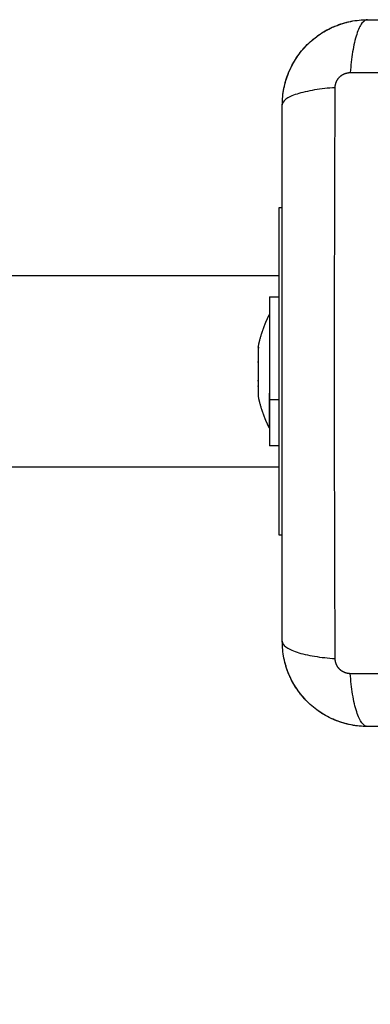
# Model space of a CAD drawing. Units: millimetres. Extents: x 114.3 to 125.3, y 1469.3 to 1484.2.
# Drawn here: x 119.2 to 119.2, y 1472.1 to 1472.2 of the extents above; entities that cross this region are included whole.
import ezdxf

# ---------------------------------------------------------------- set-up
doc = ezdxf.new("R2010")
doc.units = ezdxf.units.MM
doc.header["$PDSIZE"] = -1
doc.layers.add('DIASTASEIS', color=253, linetype='Continuous', lineweight=5)
doc.styles.get("Standard").update_dxf_attribs({"font": 'ARIALN.TTF'})
doc.dimstyles.get("Standard").update_dxf_attribs({"dimtxt": 0.18, "dimasz": 0.15, "dimexe": 0.1, "dimexo": 0, "dimgap": 0.09, "dimtad": 0, "dimtih": 1, "dimtoh": 1, "dimzin": 0, "dimdsep": 46, "dimtxsty": 'Standard', "dimblk": 'OBLIQUE', "dimcen": 0.09, "dimadec": 0, "dimazin": 0, "dimtfac": 1, "dimtofl": 0, "dimtmove": 0, "dimatfit": 3, "dimldrblk": 'OBLIQUE', "dimfxl": 1, "dimtolj": 1, "dimtzin": 0, "dimarcsym": 0})

# ---------------------------------------------------------------- blocks, each defined once
blk = doc.blocks.new('_Oblique')
at = {"color": 0, "linetype": 'ByBlock', "lineweight": -2}
blk.add_line((-0.5, -0.5), (0.5, 0.5), dxfattribs=at)
blk = doc.blocks.new('*D90')
at = {"layer": 'Defpoints', "color": 0}
for p in [(117.73747, 1475.01328), (117.73747, 1469.39028), (122.40961, 1469.39028)]:
    blk.add_point(p, dxfattribs=at)
at = {"layer": 'DIASTASEIS', "color": 0, "lineweight": -2}
for p, q in [((117.73747, 1475.01328), (122.50961, 1475.01328)), ((122.40961, 1475.01328), (122.40961, 1472.38368)), ((122.40961, 1469.39028), (122.40961, 1472.01988)), ((117.73747, 1469.39028), (122.50961, 1469.39028))]:
    blk.add_line(p, q, dxfattribs=at)
at = {"layer": 'DIASTASEIS', "color": 0, "linetype": 'ByBlock', "lineweight": -2, "xscale": 0.15, "yscale": 0.15, "zscale": 0.15}
for p, rotation in [((122.40961, 1475.01328), 90), ((122.40961, 1469.39028), 270)]:
    blk.add_blockref('_Oblique', p, dxfattribs=dict(at, rotation=rotation))
at = {"layer": 'DIASTASEIS', "color": 0, "insert": (122.40961, 1472.20178), "char_height": 0.18, "attachment_point": 5}
blk.add_mtext('\\A1;5.62', dxfattribs=at)
blk = doc.blocks.new('A004_A')
for points, knots in [([(119.19097, 1472.20468), (119.19097, 1472.20549), (119.19105, 1472.20628), (119.19128, 1472.20743), (119.19137, 1472.2078), (119.19154, 1472.20835), (119.1916, 1472.20853), (119.19169, 1472.2088), (119.19174, 1472.20893), (119.1918, 1472.20908), (119.19183, 1472.20915), (119.19185, 1472.20919), (119.19185, 1472.20921), (119.19247, 1472.21072), (119.19338, 1472.21206), (119.19503, 1472.21372), (119.19564, 1472.21422), (119.19663, 1472.21488), (119.19697, 1472.21508), (119.1975, 1472.21537), (119.19777, 1472.2155), (119.19809, 1472.21565), (119.19825, 1472.21571), (119.19832, 1472.21574), (119.19837, 1472.21576), (119.19839, 1472.21577), (119.1991, 1472.21607), (119.19983, 1472.21629), (119.20136, 1472.2166), (119.20216, 1472.21668), (119.20297, 1472.21668)], [-18.903298, -18.903298, -18.903298, -18.903298, -16.540386, -16.540386, -15.35893, -15.35893, -14.768202, -14.768202, -14.472838, -14.325156, -14.251315, -14.251315, -14.177474, -14.177474, -9.451649, -9.451649, -7.088737, -7.088737, -5.907281, -5.907281, -5.316553, -5.021189, -4.873507, -4.799666, -4.799666, -4.725825, -4.725825, -2.362912, -2.362912, 0, 0, 0, 0]), ([(119.20297, 1472.21668), (119.20271, 1472.21668), (119.20244, 1472.21652), (119.20205, 1472.216), (119.20192, 1472.21578), (119.20167, 1472.21526), (119.20155, 1472.21495), (119.20132, 1472.21426), (119.20121, 1472.21387), (119.20102, 1472.21305), (119.20094, 1472.2126), (119.20071, 1472.21122), (119.2006, 1472.21022), (119.20054, 1472.20924)], [0, 0, 0, 0, 3.288716, 3.288716, 4.933073, 4.933073, 6.577431, 6.577431, 8.221789, 8.221789, 9.866147, 9.866147, 13.154862, 13.154862, 13.154862, 13.154862]), ([(119.20062, 1472.21645), (119.20062, 1472.21645), (119.20062, 1472.21645), (119.2014, 1472.2166), (119.20218, 1472.21668), (119.20296, 1472.21668)], [-2.361986, -2.361986, -2.361986, -2.361986, -2.359997, -2.359997, -0.00398, -0.00398, -0.00398, -0.00398]), ([(119.20297, 1472.21668), (119.20609, 1472.21668), (119.21076, 1472.21668), (119.21542, 1472.21668), (119.21736, 1472.21668), (119.21775, 1472.21668), (119.21854, 1472.21668), (119.21972, 1472.21668), (119.2209, 1472.21668), (119.22485, 1472.21668), (119.228, 1472.21668), (119.23278, 1472.21668), (119.23516, 1472.21668), (119.23754, 1472.21668), (119.23913, 1472.21668), (119.23993, 1472.21668), (119.24705, 1472.21668), (119.25417, 1472.21668), (119.26141, 1472.21668), (119.26231, 1472.21668), (119.2625, 1472.21668), (119.2626, 1472.21668), (119.26289, 1472.21668), (119.26347, 1472.21668), (119.26561, 1472.21668), (119.27067, 1472.21668), (119.27534, 1472.21668), (119.27847, 1472.21668)], [0, 0, 0, 0, 9.545659, 14.318488, 14.318488, 15.511695, 15.511695, 16.704903, 19.091317, 19.091317, 28.636976, 28.636976, 33.409805, 35.79622, 35.79622, 38.182634, 38.182634, 57.273951, 59.660366, 59.958668, 59.958668, 60.25697, 60.25697, 60.853573, 62.046781, 66.81961, 76.365269, 76.365269, 76.365269, 76.365269]), ([(119.19188, 1472.20926), (119.19188, 1472.20927), (119.19188, 1472.20927), (119.19218, 1472.21), (119.19255, 1472.21069), (119.19342, 1472.21199), (119.1939, 1472.21258), (119.19445, 1472.21313)], [-14.171178, -14.171178, -14.171178, -14.171178, -14.15998, -14.15998, -11.799984, -11.799984, -9.487205, -9.487205, -9.487205, -9.487205]), ([(119.1912, 1472.20702), (119.1912, 1472.20702), (119.1912, 1472.20702), (119.19134, 1472.20775), (119.19155, 1472.20846), (119.19183, 1472.20915)], [-16.522651, -16.522651, -16.522651, -16.522651, -16.519977, -16.519977, -14.293197, -14.293197, -14.293197, -14.293197]), ([(119.20054, 1472.20924), (119.20546, 1472.20926), (119.21869, 1472.2093), (119.24072, 1472.20934), (119.26274, 1472.2093), (119.27598, 1472.20926), (119.2809, 1472.20924)], [0, 0, 0, 0, 15.335891, 40.710981, 66.086071, 81.421962, 81.421962, 81.421962, 81.421962]), ([(119.19841, 1472.20711), (119.19742, 1472.20705), (119.19643, 1472.20694), (119.19504, 1472.20671), (119.1946, 1472.20662), (119.19377, 1472.20643), (119.19339, 1472.20633), (119.1927, 1472.2061), (119.19239, 1472.20598), (119.19186, 1472.20573), (119.19164, 1472.2056), (119.19112, 1472.20521), (119.19097, 1472.20494), (119.19097, 1472.20468)], [0, 0, 0, 0, 3.288716, 3.288716, 4.933073, 4.933073, 6.577431, 6.577431, 8.221789, 8.221789, 9.866147, 9.866147, 13.154862, 13.154862, 13.154862, 13.154862]), ([(119.19841, 1472.12675), (119.19839, 1472.13167), (119.19834, 1472.1449), (119.19831, 1472.16693), (119.19834, 1472.18896), (119.19839, 1472.20219), (119.19841, 1472.20711)], [0, 0, 0, 0, 15.335891, 40.710981, 66.086071, 81.421962, 81.421962, 81.421962, 81.421962]), ([(119.19097, 1472.12918), (119.19097, 1472.1323), (119.19097, 1472.13697), (119.19097, 1472.14164), (119.19097, 1472.14358), (119.19097, 1472.14396), (119.19097, 1472.14475), (119.19097, 1472.14593), (119.19097, 1472.14712), (119.19097, 1472.15106), (119.19097, 1472.15422), (119.19097, 1472.15899), (119.19097, 1472.16138), (119.19097, 1472.16376), (119.19097, 1472.16534), (119.19097, 1472.16614), (119.19097, 1472.17326), (119.19097, 1472.18039), (119.19097, 1472.18763), (119.19097, 1472.18852), (119.19097, 1472.18872), (119.19097, 1472.18881), (119.19097, 1472.18911), (119.19097, 1472.18969), (119.19097, 1472.19183), (119.19097, 1472.19688), (119.19097, 1472.20156), (119.19097, 1472.20468)], [0, 0, 0, 0, 9.545659, 14.318488, 14.318488, 15.511695, 15.511695, 16.704903, 19.091317, 19.091317, 28.636976, 28.636976, 33.409805, 35.79622, 35.79622, 38.182634, 38.182634, 57.273951, 59.660366, 59.958668, 59.958668, 60.25697, 60.25697, 60.853573, 62.046781, 66.81961, 76.365269, 76.365269, 76.365269, 76.365269]), ([(119.18759, 1472.17061), (119.1876, 1472.1706), (119.1876, 1472.17056), (119.18762, 1472.17046), (119.18762, 1472.17044), (119.18763, 1472.17043)], [0, 0, 0, 0, 0.3662761, 0.3662761, 0.4410001, 0.4410001, 0.4410001, 0.4410001]), ([(119.18759, 1472.16376), (119.1876, 1472.16376), (119.1876, 1472.1638), (119.18762, 1472.1639), (119.18762, 1472.16391), (119.18762, 1472.16392)], [0, 0, 0, 0, 0.3662761, 0.3662761, 0.4259479, 0.4259479, 0.4259479, 0.4259479]), ([(119.20297, 1472.11718), (119.20216, 1472.11718), (119.20136, 1472.11726), (119.20022, 1472.11749), (119.19984, 1472.11759), (119.1993, 1472.11775), (119.19912, 1472.11781), (119.19885, 1472.11791), (119.19872, 1472.11796), (119.19856, 1472.11802), (119.1985, 1472.11804), (119.19846, 1472.11806), (119.19844, 1472.11807), (119.19693, 1472.11869), (119.19559, 1472.11959), (119.19393, 1472.12125), (119.19343, 1472.12186), (119.19277, 1472.12285), (119.19256, 1472.12319), (119.19228, 1472.12372), (119.19215, 1472.12398), (119.192, 1472.1243), (119.19193, 1472.12446), (119.1919, 1472.12453), (119.19188, 1472.12458), (119.19187, 1472.1246), (119.19158, 1472.12532), (119.19136, 1472.12605), (119.19105, 1472.12758), (119.19097, 1472.12837), (119.19097, 1472.12918)], [-18.903331, -18.903331, -18.903331, -18.903331, -16.540415, -16.540415, -15.358956, -15.358956, -14.768227, -14.768227, -14.472863, -14.32518, -14.251339, -14.251339, -14.177498, -14.177498, -9.451665, -9.451665, -7.088749, -7.088749, -5.907291, -5.907291, -5.316562, -5.021197, -4.873515, -4.799674, -4.799674, -4.725833, -4.725833, -2.362916, -2.362916, 0, 0, 0, 0]), ([(119.1912, 1472.12684), (119.1912, 1472.12684), (119.1912, 1472.12684), (119.19104, 1472.12761), (119.19097, 1472.12839), (119.19097, 1472.12918)], [7.078071, 7.078071, 7.078071, 7.078071, 7.079992, 7.079992, 9.435806, 9.435806, 9.435806, 9.435806]), ([(119.19097, 1472.12918), (119.19097, 1472.12892), (119.19112, 1472.12866), (119.19164, 1472.12826), (119.19186, 1472.12813), (119.19239, 1472.12788), (119.1927, 1472.12776), (119.19339, 1472.12753), (119.19377, 1472.12743), (119.1946, 1472.12724), (119.19504, 1472.12715), (119.19643, 1472.12692), (119.19742, 1472.12682), (119.19841, 1472.12675)], [0, 0, 0, 0, 3.288716, 3.288716, 4.933073, 4.933073, 6.577431, 6.577431, 8.221789, 8.221789, 9.866147, 9.866147, 13.154862, 13.154862, 13.154862, 13.154862]), ([(119.19299, 1472.12251), (119.19299, 1472.12251), (119.19299, 1472.12251), (119.19258, 1472.12313), (119.19222, 1472.12378), (119.19193, 1472.12447)], [2.359905, 2.359905, 2.359905, 2.359905, 2.359997, 2.359997, 4.586749, 4.586749, 4.586749, 4.586749]), ([(119.20297, 1472.11718), (119.20271, 1472.11718), (119.20244, 1472.11734), (119.20205, 1472.11786), (119.20192, 1472.11808), (119.20167, 1472.1186), (119.20155, 1472.11891), (119.20132, 1472.1196), (119.20121, 1472.11999), (119.20102, 1472.12081), (119.20094, 1472.12126), (119.20071, 1472.12264), (119.2006, 1472.12364), (119.20054, 1472.12462)], [-13.155071, -13.155071, -13.155071, -13.155071, -9.866303, -9.866303, -8.221919, -8.221919, -6.577535, -6.577535, -4.933151, -4.933151, -3.288768, -3.288768, 0, 0, 0, 0]), ([(119.2809, 1472.12462), (119.27598, 1472.1246), (119.26274, 1472.12456), (119.24072, 1472.12453), (119.21869, 1472.12456), (119.20546, 1472.1246), (119.20054, 1472.12462)], [0, 0, 0, 0, 15.335891, 40.710981, 66.086071, 81.421962, 81.421962, 81.421962, 81.421962]), ([(119.19838, 1472.11809), (119.19838, 1472.11809), (119.19838, 1472.11809), (119.19765, 1472.1184), (119.19695, 1472.11876), (119.19564, 1472.11964), (119.19504, 1472.12014), (119.19448, 1472.12069)], [4.709803, 4.709803, 4.709803, 4.709803, 4.719995, 4.719995, 7.079992, 7.079992, 9.439985, 9.439985, 9.439985, 9.439985]), ([(119.20063, 1472.11741), (119.20063, 1472.11741), (119.20063, 1472.11741), (119.1999, 1472.11756), (119.19919, 1472.11777), (119.1985, 1472.11804)], [2.359992, 2.359992, 2.359992, 2.359992, 2.359997, 2.359997, 4.586775, 4.586775, 4.586775, 4.586775]), ([(119.27847, 1472.11718), (119.27535, 1472.11718), (119.27067, 1472.11718), (119.26601, 1472.11718), (119.26407, 1472.11718), (119.26368, 1472.11718), (119.26289, 1472.11718), (119.26171, 1472.11718), (119.26053, 1472.11718), (119.25658, 1472.11718), (119.25343, 1472.11718), (119.24865, 1472.11718), (119.24627, 1472.11718), (119.24389, 1472.11718), (119.2423, 1472.11718), (119.24151, 1472.11718), (119.23439, 1472.11718), (119.22726, 1472.11718), (119.22002, 1472.11718), (119.21913, 1472.11718), (119.21893, 1472.11718), (119.21883, 1472.11718), (119.21854, 1472.11718), (119.21796, 1472.11718), (119.21582, 1472.11718), (119.21077, 1472.11718), (119.20609, 1472.11718), (119.20297, 1472.11718)], [0, 0, 0, 0, 9.545659, 14.318488, 14.318488, 15.511695, 15.511695, 16.704903, 19.091317, 19.091317, 28.636976, 28.636976, 33.409805, 35.79622, 35.79622, 38.182634, 38.182634, 57.273951, 59.660366, 59.958668, 59.958668, 60.25697, 60.25697, 60.853573, 62.046781, 66.81961, 76.365269, 76.365269, 76.365269, 76.365269])]:
    blk.add_open_spline(points, degree=3, knots=knots)
for points, degree in [([(119.1963, 1472.21466), (119.19692, 1472.21507), (119.19757, 1472.21542), (119.19825, 1472.21572)], 3), ([(119.19841, 1472.21578), (119.19909, 1472.21606), (119.19979, 1472.21628), (119.20052, 1472.21643)], 3), ([(119.19448, 1472.21317), (119.19502, 1472.2137), (119.1956, 1472.21418), (119.19622, 1472.2146)], 3), ([(119.19097, 1472.20468), (119.19097, 1472.20544), (119.19104, 1472.2062), (119.19118, 1472.20694)], 3), ([(119.19097, 1472.19018), (119.19072, 1472.19018), (119.19047, 1472.19018)], 2), ([(119.19047, 1472.18063), (118.79347, 1472.18063), (118.39647, 1472.18063)], 2), ([(119.18917, 1472.17768), (119.18982, 1472.17768), (119.19047, 1472.17768)], 2), ([(119.18916, 1472.17518), (119.18916, 1472.17518), (119.18917, 1472.17518)], 2), ([(119.18759, 1472.17063), (119.18759, 1472.17062), (119.1876, 1472.17061), (119.1876, 1472.17061)], 3), ([(119.18759, 1472.17059), (119.18759, 1472.1706), (119.18759, 1472.17061), (119.18759, 1472.17061)], 3), ([(119.18759, 1472.16933), (119.18759, 1472.1693), (119.18759, 1472.16926), (119.18759, 1472.16922)], 3), ([(119.18759, 1472.16844), (119.18759, 1472.16848), (119.18759, 1472.16852), (119.18759, 1472.16856)], 3), ([(119.18759, 1472.16592), (119.18759, 1472.1659), (119.18759, 1472.16588), (119.18759, 1472.16586)], 3), ([(119.18759, 1472.16586), (119.18759, 1472.16584), (119.18759, 1472.16582), (119.18759, 1472.1658)], 3), ([(119.18916, 1472.16524), (119.18916, 1472.16524), (119.18917, 1472.16524)], 2), ([(119.18759, 1472.16503), (119.18759, 1472.16506), (119.18759, 1472.1651), (119.18759, 1472.16514)], 3), ([(119.18917, 1472.16412), (119.18916, 1472.16412), (119.18916, 1472.16412)], 2), ([(119.18759, 1472.16377), (119.18759, 1472.16376), (119.18759, 1472.16376), (119.18759, 1472.16376)], 3), ([(119.1876, 1472.16376), (119.1876, 1472.16375), (119.18759, 1472.16374), (119.18759, 1472.16373)], 3), ([(119.1876, 1472.16376), (119.18759, 1472.16376), (119.18759, 1472.16376)], 2), ([(119.18759, 1472.16376), (119.18759, 1472.16376), (119.18759, 1472.16376), (119.18759, 1472.16376)], 3), ([(119.19047, 1472.16316), (119.18982, 1472.16316), (119.18917, 1472.16316)], 2), ([(119.18917, 1472.15918), (119.18916, 1472.15918), (119.18916, 1472.15918)], 2), ([(119.19047, 1472.15668), (119.18982, 1472.15668), (119.18917, 1472.15668)], 2), ([(118.39647, 1472.15373), (118.79347, 1472.15373), (119.19047, 1472.15373)], 2), ([(119.19047, 1472.14418), (119.19072, 1472.14418), (119.19097, 1472.14418)], 2), ([(119.19187, 1472.12462), (119.19159, 1472.1253), (119.19137, 1472.12601), (119.19122, 1472.12673)], 3), ([(119.19448, 1472.12069), (119.19395, 1472.12123), (119.19347, 1472.12181), (119.19304, 1472.12243)], 3), ([(119.20296, 1472.11718), (119.2022, 1472.11718), (119.20145, 1472.11725), (119.2007, 1472.1174)], 3)]:
    blk.add_open_spline(points, degree=degree)
for points, weights, degree, knots in [([(119.19841, 1472.20711), (119.19841, 1472.20738), (119.19849, 1472.20779), (119.19876, 1472.2083), (119.19903, 1472.20863), (119.19937, 1472.20891), (119.19987, 1472.20916), (119.20027, 1472.20924), (119.20054, 1472.20924)], [0.999998587727, 0.999998653903, 0.999998733883, 0.999998789691, 0.999998803595, 0.999998787858, 0.999998730714, 0.999998651809, 0.999998587727], 3, [-3.406541, -3.406541, -3.406541, -3.406541, -2.56158, -2.128809, -1.689511, -1.250424, -0.818281, 0, 0, 0, 0]), ([(119.19047, 1472.19018), (119.19047, 1472.19018), (119.19047, 1472.16718), (119.19047, 1472.14418), (119.19047, 1472.14418)], [1, 0.707106781187, 1, 0.707106781187, 1], 2, [0, 0, 0, 36.128316, 36.128316, 72.256631, 72.256631, 72.256631]), ([(119.18917, 1472.17768), (119.18917, 1472.17768), (119.18917, 1472.17301), (119.18917, 1472.16834), (119.18917, 1472.16316)], [1, 0.881874623725, 1, 0.881874623725, 1], 2, [12.365866, 12.365866, 12.365866, 22.676294, 22.676294, 32.986723, 32.986723, 32.986723]), ([(119.18759, 1472.17063), (119.1878, 1472.17168), (119.1881, 1472.17272), (119.18851, 1472.17373), (119.1887, 1472.17422), (119.18892, 1472.17471), (119.18916, 1472.17518)], [0.827366246429, 0.812469269311, 0.799948430593, 0.789803730274, 0.784970725427, 0.780677017264, 0.776922605784], 3, [3.036771, 3.036771, 3.036771, 3.036771, 6.210617, 6.210617, 6.210617, 7.843706, 7.843706, 7.843706, 7.843706]), ([(119.18916, 1472.17518), (119.18916, 1472.17518), (119.18916, 1472.17162), (119.18916, 1472.16807), (119.18916, 1472.16412)], [1, 0.881874623725, 1, 0.881874623725, 1], 2, [9.421612, 9.421612, 9.421612, 17.277177, 17.277177, 25.132741, 25.132741, 25.132741]), ([(119.18916, 1472.15918), (119.18892, 1472.15966), (119.1887, 1472.16014), (119.18851, 1472.16063), (119.1881, 1472.16164), (119.1878, 1472.16268), (119.18759, 1472.16373)], [0.776922605782, 0.780677017262, 0.784970725425, 0.789803730272, 0.799948430591, 0.812469269309, 0.827366246427], 3, [47.341321, 47.341321, 47.341321, 47.341321, 48.97441, 48.97441, 48.97441, 52.148255, 52.148255, 52.148255, 52.148255]), ([(119.20054, 1472.12462), (119.20027, 1472.12462), (119.19987, 1472.1247), (119.19937, 1472.12495), (119.19903, 1472.12523), (119.19876, 1472.12556), (119.19849, 1472.12607), (119.19841, 1472.12648), (119.19841, 1472.12675)], [0.999998587713, 0.999998651797, 0.999998730702, 0.999998787847, 0.999998803584, 0.99999878968, 0.999998733871, 0.999998653891, 0.999998587713], 3, [-3.406541, -3.406541, -3.406541, -3.406541, -2.58826, -2.156117, -1.71703, -1.277731, -0.844961, 0, 0, 0, 0])]:
    blk.add_rational_spline(points, weights, degree=degree, knots=knots)
for points, weights in [([(119.18759, 1472.17063), (119.18759, 1472.17059), (119.18759, 1472.16933)], [0.995683509287, 0.903236709538, 1]), ([(119.18759, 1472.16933), (119.18759, 1472.16928), (119.18759, 1472.16922)], [0.952147124911, 0.95440644012, 0.957030506163]), ([(119.18759, 1472.16922), (119.18759, 1472.16769), (119.18759, 1472.16592)], [1, 0.875549249149, 1]), ([(119.18759, 1472.1658), (119.18759, 1472.16586), (119.18759, 1472.16592)], [0.956663661632, 0.954040150247, 0.951781020167]), ([(119.18759, 1472.1658), (119.18759, 1472.16406), (119.18759, 1472.16377)], [1, 0.875549249149, 1]), ([(119.18916, 1472.15918), (119.18916, 1472.15918), (119.18916, 1472.16412)], [1, 0.831579523577, 1]), ([(119.18759, 1472.16377), (119.18759, 1472.16376), (119.18759, 1472.16376)], [0.972290427736, 0.975161781603, 0.978414726872]), ([(119.18759, 1472.16376), (119.18759, 1472.16373), (119.18759, 1472.16373)], [1, 0.998456662259, 1]), ([(119.18759, 1472.16376), (119.18759, 1472.16376), (119.18759, 1472.16376)], [1, 0.999985212123, 1]), ([(119.18917, 1472.16316), (119.18917, 1472.15668), (119.18917, 1472.15668)], [1, 0.831579523576, 1])]:
    blk.add_rational_spline(points, weights, degree=2)
blk = doc.blocks.new('A004')
blk.add_blockref('A004_A', (0, 0))

msp = doc.modelspace()

# ---------------------------------------------------------------- block references
msp.add_blockref('A004', (0, 0))

# ---------------------------------------------------------------- dimensions: what is measured, and where the dimension line sits
at = {"layer": 'DIASTASEIS'}
dim = msp.add_linear_dim(base=(122.40961, 1469.39028), p1=(117.73747, 1475.01328), p2=(117.73747, 1469.39028), angle=90, dimstyle='Standard', dxfattribs=at)
dim.commit()
dim.dimension.update_dxf_attribs({"geometry": '*D90', "text_midpoint": (122.40961, 1472.20178)})

doc.saveas('drawing.dxf')
